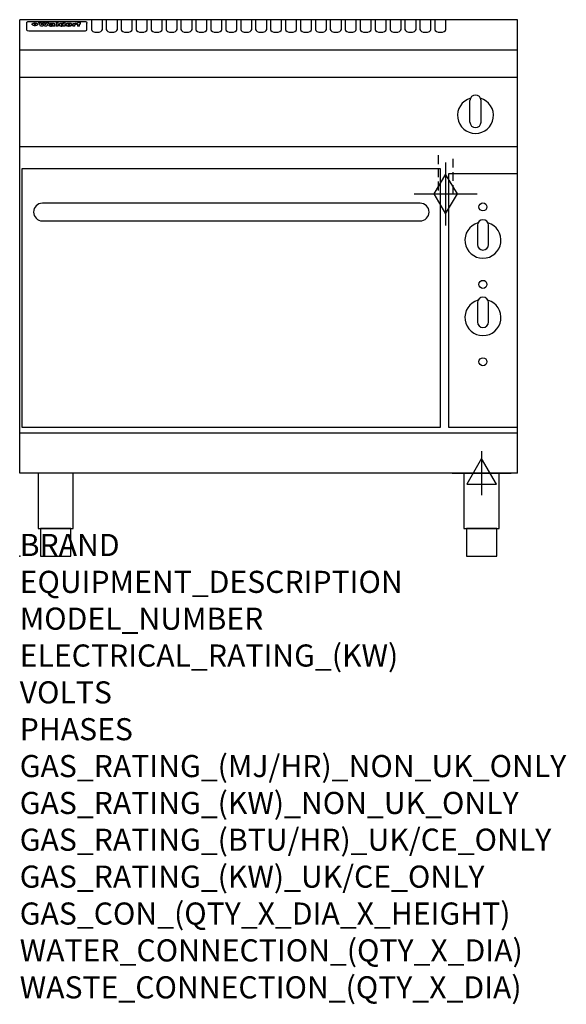
# Model space of a CAD drawing. Extents: x 0 to 988, y -811 to 970.
import ezdxf

# ---------------------------------------------------------------- set-up
doc = ezdxf.new("R2010")
doc.units = 0
doc.header["$LTSCALE"] = 2.5
doc.linetypes.add('HIDDEN', pattern=[9.525, 6.35, -3.175])
doc.layers.get('0').update_dxf_attribs({"linetype": 'CONTINUOUS'})
for name, color, linetype in [('Moffat_2D_Electrical', 6, 'CONTINUOUS'), ('Moffat_2D_Hyd', 3, 'CONTINUOUS'), ('Moffat_Detail', 5, 'CONTINUOUS'), ('Moffat_Profile', 1, 'CONTINUOUS')]:
    doc.layers.add(name, color=color, linetype=linetype)
doc.layers.add('Moffat_Notes', color=2, linetype='CONTINUOUS', plot=False)
doc.styles.get("Standard").update_dxf_attribs({"font": 'txt.shx'})

# ---------------------------------------------------------------- blocks, each defined once
blk = doc.blocks.new('GAS_CONNECTION')
at = {"layer": 'Moffat_2D_Hyd'}
for p, q in [((0, 57.1), (0, -57.1)), ((-57.1, 0), (57.1, 0))]:
    blk.add_line(p, q, dxfattribs=at)
blk.add_lwpolyline([(0, -35.7), (21.4, 0), (0, 35.7), (-21.4, 0), (0, -35.7)], dxfattribs=at)
blk = doc.blocks.new('ELECTRICAL CONNECTION')
at = {"layer": 'Moffat_2D_Electrical'}
for p, q in [((0, 40), (0, -40)), ((0, 26.7), (-26.7, -20)), ((26.7, -20), (0, 26.7)), ((-53.3, 0), (53.3, 0)), ((-26.7, -20), (26.7, -20))]:
    blk.add_line(p, q, dxfattribs=at)

msp = doc.modelspace()

# ---------------------------------------------------------------- linework, layer by layer
msp.add_point((0, 0))
at = {"layer": 'Moffat_Detail', "linetype": 'HIDDEN'}
for p, q in [((756.5, 725), (756.5, 655)), ((783.5, 655), (783.5, 725)), ((756.5, 655), (783.5, 655))]:
    msp.add_line(p, q, dxfattribs=at)
at = {"layer": 'Moffat_Profile'}
for p, q in [((0, 150), (0, 970)), ((900, 970), (0, 970)), ((12.5, 963.9), (12.5, 962.6)), ((12.5, 962.6), (12.5, 954.5)), ((16.5, 967.3), (117.5, 967.3)), ((27.2, 959.4), (27.2, 964.4)), ((27.7, 964.4), (27.7, 959.4)), ((34.6, 965), (38.7, 965)), ((41.7, 965), (45.2, 965)), ((48.1, 965), (52.1, 965)), ((57.2, 962.1), (53.4, 962.1)), ((59.5, 962.5), (59.5, 962.5)), ((59.8, 962.2), (59.8, 962.2)), ((63.5, 959.1), (63.5, 962)), ((65.8, 965), (65.8, 958.5)), ((65.8, 965), (69.7, 965)), ((69.7, 958.5), (69.7, 965)), ((78.3, 965), (78.3, 963)), ((78.3, 965), (82, 965)), ((82, 958.5), (82, 965)), ((96, 963.5), (99.5, 963.5)), ((96, 963.5), (96, 958.5)), ((99.5, 962.7), (99.5, 963.5)), ((102.5, 963.6), (102.8, 963.6)), ((102.8, 961.8), (102.8, 963.6)), ((103.4, 963.5), (104.6, 963.5)), ((103.4, 963.5), (103.4, 962.5)), ((104.6, 962.5), (103.4, 962.5)), ((104.6, 963.8), (104.6, 963.5)), ((104.6, 962.5), (104.6, 958.5)), ((107.9, 965.1), (110, 965.1)), ((108.4, 963.5), (110, 963.5)), ((110, 962.5), (108.4, 962.5)), ((108.4, 958.5), (108.4, 962.5)), ((110, 964.1), (110, 965.1)), ((110, 962.5), (110, 963.5)), ((121.5, 962.6), (121.5, 963.9)), ((121.5, 954.5), (121.5, 962.6)), ((129.5, 970.3), (129.5, 952.5)), ((149.5, 952.5), (149.5, 970.3)), ((156.5, 970.3), (156.5, 952.5)), ((176.5, 952.5), (176.5, 970.3)), ((183.5, 970.3), (183.5, 952.5)), ((203.5, 952.5), (203.5, 970.3)), ((210.5, 970.3), (210.5, 952.5)), ((230.5, 952.5), (230.5, 970.3)), ((237.5, 970.3), (237.5, 952.5)), ((257.5, 952.5), (257.5, 970.3)), ((264.5, 970.3), (264.5, 952.5)), ((284.5, 952.5), (284.5, 970.3)), ((291.5, 970.3), (291.5, 952.5)), ((311.5, 952.5), (311.5, 970.3)), ((318.5, 970.3), (318.5, 952.5)), ((338.5, 952.5), (338.5, 970.3)), ((345.5, 970.3), (345.5, 952.5)), ((365.5, 952.5), (365.5, 970.3)), ((372.5, 970.3), (372.5, 952.5)), ((392.5, 952.5), (392.5, 970.3)), ((399.5, 970.3), (399.5, 952.5)), ((419.5, 952.5), (419.5, 970.3)), ((426.5, 970.3), (426.5, 952.5)), ((446.5, 952.5), (446.5, 970.3)), ((453.5, 970.3), (453.5, 952.5)), ((473.5, 952.5), (473.5, 970.3)), ((480.5, 970.3), (480.5, 952.5)), ((500.5, 952.5), (500.5, 970.3)), ((507.5, 970.3), (507.5, 952.5)), ((527.5, 952.5), (527.5, 970.3)), ((534.5, 970.3), (534.5, 952.5)), ((554.5, 952.5), (554.5, 970.3)), ((561.5, 970.3), (561.5, 952.5)), ((581.5, 952.5), (581.5, 970.3)), ((588.5, 970.3), (588.5, 952.5)), ((608.5, 952.5), (608.5, 970.3)), ((615.5, 970.3), (615.5, 952.5)), ((635.5, 952.5), (635.5, 970.3)), ((642.5, 970.3), (642.5, 952.5)), ((662.5, 952.5), (662.5, 970.3)), ((669.5, 970.3), (669.5, 952.5)), ((689.5, 952.5), (689.5, 970.3)), ((696.5, 970.3), (696.5, 952.5)), ((716.5, 952.5), (716.5, 970.3)), ((723.5, 970.3), (723.5, 952.5)), ((743.5, 952.5), (743.5, 970.3)), ((750.5, 970.3), (750.5, 952.5)), ((770.5, 952.5), (770.5, 970.3)), ((900, 150), (900, 970)), ((12.5, 954.5), (12.5, 952.9)), ((12.5, 952.9), (12.5, 952.2)), ((16.5, 950.2), (117.5, 950.2)), ((42, 958.5), (37.8, 958.5)), ((49, 958.5), (44.9, 958.5)), ((59.8, 960.8), (59.8, 960.6)), ((63.9, 958.5), (60.1, 958.5)), ((63.9, 958.5), (63.9, 958.6)), ((69.7, 958.5), (65.8, 958.5)), ((71.4, 960.8), (71.4, 960.8)), ((78.6, 959.1), (78.6, 958.5)), ((82, 958.5), (78.6, 958.5)), ((99.8, 958.5), (96, 958.5)), ((99.8, 958.5), (99.8, 960.7)), ((108.4, 958.5), (104.6, 958.5)), ((121.5, 952.9), (121.5, 954.5)), ((121.5, 952.2), (121.5, 952.9)), ((900, 915), (0, 915)), ((900, 866), (0, 866)), ((814, 785), (814, 824)), ((824, 834), (824, 834)), ((834, 785), (834, 824)), ((824, 775), (824, 775)), ((900, 740), (0, 740)), ((900, 222.5), (0, 222.5)), ((900, 150), (0, 150))]:
    msp.add_line(p, q, dxfattribs=at)
at = {"layer": 'Moffat_Profile', "flags": 128}
for points in [[(12.5, 963.9), (12.5, 964.2), (12.6, 964.5), (12.6, 964.8), (12.7, 965.1), (12.9, 965.4), (13, 965.7), (13.2, 965.9), (13.4, 966.2), (13.6, 966.4), (13.9, 966.6), (14.1, 966.7), (14.4, 966.9), (14.7, 967), (15, 967.1), (15.3, 967.2), (15.6, 967.2)], [(15.6, 967.2), (16, 967.3), (16.5, 967.3)], [(22.5, 962.1), (22.5, 962.2), (22.5, 962.4), (22.6, 962.5), (22.7, 962.7), (22.7, 962.8), (22.9, 963), (23, 963.1), (23.1, 963.2), (23.3, 963.4), (23.5, 963.5), (23.7, 963.6), (23.9, 963.7), (24.1, 963.8), (24.3, 963.9), (24.6, 964), (24.8, 964), (25.1, 964.1), (25.4, 964.2), (25.7, 964.2), (26, 964.3), (26.3, 964.3), (26.6, 964.3), (26.9, 964.4), (27.2, 964.4)], [(27.2, 959.4), (26.9, 959.4), (26.6, 959.4), (26.3, 959.5), (26, 959.5), (25.7, 959.6), (25.4, 959.6), (25.1, 959.7), (24.8, 959.8), (24.6, 959.9), (24.3, 960), (24.1, 960.1), (23.9, 960.2), (23.7, 960.4), (23.5, 960.5), (23.3, 960.7), (23.1, 960.8), (23, 961), (22.9, 961.1), (22.7, 961.3), (22.7, 961.4), (22.6, 961.6), (22.5, 961.8), (22.5, 961.9), (22.5, 962.1)], [(27.7, 964.4), (28.1, 964.4), (28.4, 964.3), (28.7, 964.3), (29, 964.3), (29.3, 964.2), (29.6, 964.2), (29.9, 964.1), (30.2, 964), (30.4, 964), (30.7, 963.9), (30.9, 963.8), (31.1, 963.7), (31.3, 963.6), (31.5, 963.5), (31.7, 963.4), (31.9, 963.2), (32, 963.1), (32.1, 963), (32.3, 962.8), (32.3, 962.7), (32.4, 962.5), (32.5, 962.4), (32.5, 962.2), (32.5, 962.1)], [(32.5, 962.1), (32.5, 961.9), (32.5, 961.8), (32.4, 961.6), (32.3, 961.4), (32.3, 961.3), (32.1, 961.1), (32, 961), (31.9, 960.8), (31.7, 960.7), (31.5, 960.5), (31.3, 960.4), (31.1, 960.2), (30.9, 960.1), (30.7, 960), (30.4, 959.9), (30.2, 959.8), (29.9, 959.7), (29.6, 959.6), (29.3, 959.6), (29, 959.5), (28.7, 959.5), (28.4, 959.4), (28.1, 959.4), (27.7, 959.4)], [(117.5, 967.3), (118, 967.3), (118.4, 967.2)], [(118.4, 967.2), (118.7, 967.2), (119, 967.1), (119.3, 967), (119.6, 966.9), (119.9, 966.7), (120.1, 966.6), (120.4, 966.4), (120.6, 966.2), (120.8, 965.9), (121, 965.7), (121.1, 965.4), (121.3, 965.1), (121.4, 964.8), (121.4, 964.5), (121.5, 964.2), (121.5, 963.9)]]:
    msp.add_lwpolyline(points, dxfattribs=at)
at = {"layer": 'Moffat_Profile'}
for points in [[(4, 233.3), (761, 233.3), (761, 700.3), (4, 700.3)], [(775, 233.3), (900, 233.3), (900, 691.3), (775, 691.3)], [(33.2, 50), (96.8, 50), (96.8, 150), (33.2, 150)], [(803.2, 50), (866.8, 50), (866.8, 150), (803.2, 150)], [(37.5, 0), (92.5, 0), (92.5, 50), (37.5, 50)], [(807.5, 0), (862.5, 0), (862.5, 50), (807.5, 50)]]:
    msp.add_lwpolyline(points, close=True, dxfattribs=at)
msp.add_lwpolyline([(41, 606.3), (724, 606.3, 0.414214), (740, 622.3), (740, 622.3, 0.414214), (724, 638.3), (41, 638.3, 0.414214), (25, 622.3), (25, 622.3, 0.414214)], format="xyb", close=True, dxfattribs=at)
for points in [[(847.5, 598.5, 1), (827.5, 598.5)], [(828.4, 602.7, 7.023004), (846.6, 602.7)], [(827.5, 563.5, 1), (847.5, 563.5)], [(847.5, 458.5, 1), (827.5, 458.5)], [(828.4, 462.7, 7.023004), (846.6, 462.7)], [(827.5, 423.5, 1), (847.5, 423.5)]]:
    msp.add_lwpolyline(points, format="xyb", dxfattribs=at)
for points in [[(827.5, 598.5), (827.5, 563.5)], [(847.5, 563.5), (847.5, 598.5)], [(827.5, 458.5), (827.5, 423.5)], [(847.5, 423.5), (847.5, 458.5)]]:
    msp.add_lwpolyline(points, dxfattribs=at)
for centre in [(837.5, 631.5), (837.5, 491.5), (837.5, 351.5)]:
    msp.add_circle(centre, 7.25, dxfattribs=at)
for centre, radius, start, end in [((824, 797), 32.5, 106.2077, 73.7923), ((824, 824), 10, 90, 180), ((824, 824), 10, 0, 90), ((824, 785), 10, 180, 270), ((824, 785), 10, 270, 0)]:
    msp.add_arc(centre, radius, start, end, dxfattribs=at)
for centre, major_axis, ratio, start_param, end_param in [((36.2, 912.5), (-7.2, 57.2), 0.205591, -0.664321, -0.436837), ((39.8, 912.5), (-4.9, 57.2), 0.143775, -0.570144, -0.423233), ((40.5, 912.5), (5.8, 57.2), 0.168198, 0.427938, 0.574848), ((43.2, 912.5), (5.4, 57.2), 0.157821, 0.51709, 0.65332), ((43.6, 912.5), (-5.6, 57.2), 0.163665, -0.654485, -0.518255), ((46.4, 912.5), (-5.5, 57.2), 0.160081, -0.573191, -0.426281), ((47.1, 912.5), (4.8, 57.2), 0.14014, 0.422604, 0.569514), ((50.6, 912.5), (7.1, 57.2), 0.202727, 0.436079, 0.663562), ((53.4, 912.5), (3.8, 57.2), 0.112918, 0.515991, 0.529196), ((53.2, 912.5), (11.9, 57.1), 0.312531, 0.562308, 0.573628), ((52.7, 912.5), (29.1, 55.2), 0.520635, 0.754963, 0.764871), ((51.6, 912.5), (65.1, 44.3), 0.556436, 1.164044, 1.172068), ((47.1, 912.5), (171.5, 31.1), 0.280207, 1.475522, 1.475679), ((50.1, 912.5), (102.6, 35.7), 0.435908, 1.37052, 1.375556), ((47.1, 912.5), (164.3, 31.3), 0.291559, 1.461945, 1.465722), ((42.7, 912.5), (248, 29.8), 0.19712, 1.490969, 1.493802), ((33, 912.5), (419.8, 29), 0.11754, 1.504625, 1.506515), ((57, 912.5), (21.3, 56.4), 0.454205, 0.67893, 0.689462), ((57.1, 912.5), (4.5, 57.2), 0.132437, 0.530033, 0.532077), ((-7, 912.5), (1110.6, 28.7), 0.044611, 1.510813, 1.5116), ((56, 912.5), (101.8, 35.8), 0.438272, 1.40169, 1.403262), ((52.9, 912.5), (296.9, 29.4), 0.165365, 1.53585, 1.538366), ((-52.8, 912.5), (1889.2, 28.6), 0.026237, 1.51141, 1.511567), ((82.3, 912.5), (-1288.1, 28.7), 0.038471, -1.551699, -1.551384), ((156.4, 912.5), (-1660.2, 28.7), 0.029854, -1.511765, -1.511292), ((62.8, 912.5), (-216.8, 30.2), 0.224416, -1.524341, -1.521354), ((60, 912.5), (119.1, 33.9), 0.387322, 1.464709, 1.469739), ((90.2, 912.5), (-528, 28.9), 0.093629, -1.508576, -1.507158), ((60, 912.5), (-18.3, 56.7), 0.417306, -0.652442, -0.641909), ((59.7, 912.5), (23, 56.2), 0.472099, 0.711294, 0.718211), ((78.4, 912.5), (-321.4, 29.3), 0.152982, -1.501794, -1.499747), ((72, 912.5), (-203.7, 30.4), 0.238276, -1.484169, -1.480234), ((68, 912.5), (-124.6, 33.4), 0.373031, -1.425009, -1.419973), ((66.3, 912.5), (-87.1, 38.4), 0.487585, -1.314242, -1.312826), ((65.3, 912.5), (-62.5, 45.2), 0.562331, -1.148796, -1.139986), ((64.3, 912.5), (-26.5, 55.7), 0.502117, -0.731062, -0.72194), ((63.7, 912.5), (-9.5, 57.2), 0.260765, -0.550815, -0.540123), ((63.5, 912.5), (-2.9, 57.2), 0.087351, -0.526, -0.512009), ((63.5, 912.5), (-1, 57.2), 0.03092, -0.526504, -0.522102), ((71.6, 912.5), (4.5, 57.2), 0.131667, 0.53777, 0.551133), ((71.6, 912.5), (8.6, 57.2), 0.239211, 0.551075, 0.563336), ((71.5, 912.5), (14.4, 57), 0.358367, 0.594352, 0.605514), ((71.3, 912.5), (23.1, 56.2), 0.473055, 0.686097, 0.696318), ((71, 912.5), (33, 54.4), 0.54218, 0.808049, 0.81151), ((70.7, 912.5), (45.9, 50.8), 0.575837, 0.960312, 0.969751), ((69.6, 912.5), (78.1, 40.5), 0.517885, 1.258661, 1.2659), ((67.3, 912.5), (126.4, 33.3), 0.368466, 1.419221, 1.424258), ((59.8, 912.5), (262.6, 29.7), 0.186454, 1.492168, 1.494844), ((14.6, 912.5), (1049.6, 28.7), 0.047203, 1.511462, 1.511934), ((75.7, 912.5), (14.4, 57), 0.359003, 0.617384, 0.627445), ((110.7, 912.5), (-608.3, 28.8), 0.081327, -1.510159, -1.508899), ((75.8, 912.5), (61.7, 45.5), 0.564073, 1.173211, 1.179813), ((75.1, 912.5), (272.7, 29.6), 0.179713, 1.545167, 1.547839), ((87.1, 912.5), (-191.5, 30.6), 0.252653, -1.477282, -1.473661), ((78.7, 912.5), (-321.4, 29.3), 0.152982, -1.552754, -1.55071), ((84.8, 912.5), (-148.5, 32), 0.319848, -1.449685, -1.448898), ((81.9, 912.5), (-91, 37.6), 0.474288, -1.331231, -1.324621), ((77.7, 912.5), (-67.8, 43.5), 0.549488, -1.235205, -1.227816), ((80.5, 912.5), (-57.3, 47), 0.571648, -1.095941, -1.086973), ((77.8, 912.5), (-20.7, 56.5), 0.447897, -0.69315, -0.689849), ((80.1, 912.5), (-42.8, 51.7), 0.572172, -0.930569, -0.928839), ((83.8, 912.5), (5.3, 57.2), 0.155212, 0.541425, 0.554473), ((83.8, 912.5), (10.2, 57.2), 0.27675, 0.564478, 0.576425), ((83.7, 912.5), (17.5, 56.8), 0.407373, 0.629437, 0.640285), ((83.5, 912.5), (29.8, 55.1), 0.525286, 0.771772, 0.781521), ((83.1, 912.5), (45.7, 50.9), 0.575669, 0.965487, 0.971464), ((82.5, 912.5), (66.3, 43.9), 0.553292, 1.177056, 1.18445), ((81.5, 912.5), (93.8, 37.1), 0.464509, 1.340534, 1.346671), ((79.2, 912.5), (141.7, 32.3), 0.333509, 1.441772, 1.446336), ((75.3, 912.5), (215.3, 30.2), 0.225998, 1.482651, 1.485957), ((64, 912.5), (415, 29), 0.118878, 1.504121, 1.50601), ((87.7, 912.5), (14, 57), 0.350822, 0.606755, 0.616344), ((87.6, 912.5), (57.5, 46.9), 0.571294, 1.125566, 1.132797), ((85.7, 912.5), (260.7, 29.7), 0.187758, 1.536847, 1.539677), ((20.6, 912.5), (1159.3, 28.7), 0.042741, 1.51075, 1.51138), ((151.1, 912.5), (-1053.4, 28.7), 0.047032, -1.511314, -1.510526), ((92.5, 912.5), (-282.6, 29.5), 0.173562, -1.542604, -1.540089), ((90.4, 912.5), (-61.7, 45.5), 0.564073, -1.174154, -1.166608), ((111.6, 912.5), (-374.3, 29.1), 0.131667, -1.504395, -1.502348), ((90.3, 912.5), (-17.2, 56.8), 0.402543, -0.648019, -0.64236), ((90.3, 912.5), (-6.6, 57.2), 0.191232, -0.560892, -0.548944), ((102.1, 912.5), (-205.5, 30.3), 0.236313, -1.483226, -1.479763), ((98.2, 912.5), (-130.6, 33), 0.358367, -1.432732, -1.427853), ((96.4, 912.5), (-92.3, 37.4), 0.469751, -1.341066, -1.334929), ((95.4, 912.5), (-65, 44.4), 0.55667, -1.172461, -1.165854), ((94.7, 912.5), (-40.6, 52.4), 0.568016, -0.912237, -0.903115), ((94.4, 912.5), (-25.5, 55.8), 0.494315, -0.729569, -0.719506), ((94.2, 912.5), (-14.1, 57), 0.353973, -0.606599, -0.595281), ((94.2, 912.5), (-8.6, 57.2), 0.239211, -0.567109, -0.554847), ((98.9, 912.5), (16.4, 56.9), 0.389984, 0.600181, 0.61292), ((98.2, 912.5), (35.1, 53.9), 0.551372, 0.823824, 0.833421), ((97.2, 912.5), (65, 44.4), 0.55667, 1.158458, 1.162864), ((94.8, 912.5), (117.3, 34), 0.39229, 1.403322, 1.408359), ((87.3, 912.5), (257.6, 29.7), 0.190015, 1.491944, 1.494778), ((33.5, 912.5), (1202.2, 28.7), 0.041216, 1.512399, 1.512871), ((103.4, 912.5), (8.4, 57.2), 0.236313, 0.467802, 0.480265), ((104.3, 912.5), (2.1, 57.2), 0.064402, 0.447794, 0.462608), ((101.9, 912.5), (20.7, 56.5), 0.447897, 0.585929, 0.595878), ((100.1, 912.5), (41.3, 52.2), 0.569494, 0.842134, 0.846401), ((97, 912.5), (77.3, 40.7), 0.520635, 1.19189, 1.198214), ((88.9, 912.5), (152.3, 31.8), 0.312531, 1.390181, 1.394453), ((68.7, 912.5), (328.2, 29.3), 0.149885, 1.439561, 1.441935), ((-101.4, 912.5), (1774.7, 28.6), 0.027929, 1.452167, 1.452483), ((106.8, 912.5), (14.3, 57), 0.357039, 0.540652, 0.551523), ((108.2, 912.5), (1.3, 57.2), 0.039344, 0.462986, 0.46645), ((108.6, 912.5), (-1.9, 57.2), 0.057671, -0.469845, -0.467483), ((108.5, 912.5), (-1.6, 57.2), 0.048075, -0.472089, -0.469255), ((101.7, 912.5), (93.8, 37.1), 0.464509, 1.314861, 1.316753), ((82.1, 912.5), (359.8, 29.2), 0.136894, 1.48322, 1.485427), ((201.5, 912.5), (-1202.2, 28.7), 0.041216, -1.493493, -1.493335), ((210.2, 912.5), (-1316.7, 28.7), 0.037635, -1.493814, -1.493656), ((16.5, 952.2), (-4, 0), 0.5, 0, 1.570796), ((53.4, 912.5), (3.2, 57.2), 0.096997, 0.58241, 0.596426), ((52.8, 912.5), (-1.5, 57.2), 0.044382, -0.598211, -0.592065), ((52.2, 912.5), (-5.7, 57.2), 0.165365, -0.62655, -0.61346), ((54.2, 912.5), (11.5, 57.1), 0.304759, 0.626707, 0.638353), ((50.9, 912.5), (-15, 57), 0.368466, -0.718049, -0.70684), ((55.2, 912.5), (34.4, 54.1), 0.54847, 0.89188, 0.901004), ((48.6, 912.5), (-39.2, 52.8), 0.564556, -1.026809, -1.017802), ((56.1, 912.5), (67.4, 43.6), 0.550454, 1.259514, 1.261401), ((56.7, 912.5), (91.8, 37.5), 0.471334, 1.406694, 1.411412), ((46, 912.5), (-70.8, 42.6), 0.541036, -1.367763, -1.363018), ((41.1, 912.5), (-117.2, 34.1), 0.392594, 4.709241, 4.714462), ((57.9, 912.5), (137.4, 32.5), 0.342863, 1.511435, 1.51568), ((59.3, 912.5), (201.5, 30.4), 0.24075, 1.552554, 1.55617), ((28.2, 912.5), (-228.9, 30), 0.213017, 4.620387, 4.623553), ((60.9, 912.5), (292.2, 29.5), 0.167975, 1.56895, 1.571937), ((-34.4, 912.5), (-752.4, 28.7), 0.065798, 4.593886, 4.594994), ((239.5, 912.5), (1517.1, 28.7), 0.032669, 1.69088, 1.691197), ((62.3, 912.5), (385.1, 29.1), 0.128014, 1.574479, 1.576208), ((57.9, 912.5), (8.3, 57.2), 0.231632, 0.617396, 0.622593), ((55.2, 912.5), (-14.7, 57), 0.362858, -0.69329, -0.682258), ((108.9, 912.5), (432, 29), 0.114266, 1.682083, 1.683825), ((61, 912.5), (62.7, 45.1), 0.561843, 1.240263, 1.247191), ((64.1, 912.5), (515.2, 28.9), 0.095926, 1.577359, 1.578774), ((44.2, 912.5), (-169.2, 31.2), 0.283747, 4.684044, 4.687986), ((65.8, 912.5), (155.5, 31.7), 0.306668, 1.556262, 1.561928), ((81.1, 912.5), (197.6, 30.5), 0.245218, 1.648474, 1.651956), ((-11.3, 912.5), (-858.7, 28.7), 0.057671, 4.633593, 4.633751), ((61.7, 912.5), (314.8, 29.3), 0.156136, 1.567873, 1.568187), ((61.7, 912.5), (322.4, 29.3), 0.152549, 1.565568, 1.568555), ((92.6, 912.5), (429.4, 29), 0.114952, 1.641862, 1.643754), ((68.1, 912.5), (206, 30.3), 0.235742, 1.579809, 1.583743), ((63.8, 912.5), (113.7, 34.4), 0.402543, 1.497158, 1.497315), ((75.3, 912.5), (146.8, 32), 0.323081, 1.613683, 1.615898), ((70.1, 912.5), (100.4, 36.1), 0.443051, 1.519836, 1.526162), ((66.9, 912.5), (101.8, 35.8), 0.438272, 1.491045, 1.496562), ((66.3, 912.5), (164.3, 31.3), 0.291559, 1.555199, 1.558975), ((63.5, 912.5), (49.6, 49.6), 0.57735, 1.120196, 1.120512), ((67.3, 912.5), (71.3, 42.4), 0.539528, 1.358925, 1.367143), ((61.8, 912.5), (21.2, 56.4), 0.453358, 0.755691, 0.76546), ((60.2, 912.5), (3.9, 57.2), 0.116232, 0.580759, 0.594772), ((59.4, 912.5), (-4.6, 57.2), 0.135878, -0.577451, -0.574462), ((58.4, 912.5), (-8, 57.2), 0.225085, -0.669844, -0.653717), ((62.3, 912.5), (-6.9, 57.2), 0.19712, -0.651362, -0.643146), ((58.3, 912.5), (-41.7, 52.1), 0.57033, -1.062518, -1.05651), ((71.5, 912.5), (1.6, 57.2), 0.047548, 0.542195, 0.556504), ((71.3, 912.5), (-0.9, 57.2), 0.026237, -0.560783, -0.555593), ((71.2, 912.5), (-2.2, 57.2), 0.067255, -0.577175, -0.563013), ((70.8, 912.5), (-6.1, 57.2), 0.177571, -0.606469, -0.593558), ((70.4, 912.5), (-10.2, 57.2), 0.27675, -0.648809, -0.636832), ((69.6, 912.5), (-17.2, 56.8), 0.402543, -0.731442, -0.720717), ((68.7, 912.5), (-27.8, 55.5), 0.511775, -0.870784, -0.860997), ((67.5, 912.5), (-42.6, 51.8), 0.571919, -1.066835, -1.060041), ((65.4, 912.5), (-68.5, 43.3), 0.547649, -1.348432, -1.340685), ((60.7, 912.5), (-113.7, 34.4), 0.402543, -1.565941, -1.560403), ((51.1, 912.5), (-197.6, 30.5), 0.245218, 4.630279, 4.633762), ((-7.4, 912.5), (-687, 28.8), 0.072043, 4.594389, 4.595498), ((75.4, 912.5), (4.4, 57.2), 0.130154, 0.546806, 0.560327), ((75.3, 912.5), (0.8, 57.2), 0.022786, 0.55062, 0.556596), ((75, 912.5), (-2.5, 57.2), 0.075986, -0.573972, -0.559656), ((74.3, 912.5), (-11.4, 57.1), 0.301865, -0.642059, -0.630725), ((73.3, 912.5), (-26.1, 55.7), 0.499384, -0.814549, -0.811715), ((206.8, 912.5), (1087.7, 28.7), 0.045549, 1.690296, 1.690612), ((71.6, 912.5), (-61, 45.7), 0.565446, -1.23919, -1.231156), ((119.3, 912.5), (361.1, 29.2), 0.136423, 1.678419, 1.680477), ((57.2, 912.5), (-273.9, 29.6), 0.178942, 4.660285, 4.662491), ((95.4, 912.5), (158.7, 31.5), 0.301007, 1.625444, 1.629717), ((93.3, 912.5), (231.9, 30), 0.210342, 1.612059, 1.615053), ((88.8, 912.5), (99.7, 36.2), 0.445038, 1.522526, 1.525215), ((81.8, 912.5), (57.4, 46.9), 0.571533, 1.194607, 1.202011), ((86.5, 912.5), (77.6, 40.6), 0.519739, 1.409136, 1.416568), ((79.6, 912.5), (15.8, 56.9), 0.381837, 0.679999, 0.690391), ((77.9, 912.5), (-10, 57.2), 0.272794, -0.589168, -0.578006), ((83.7, 912.5), (44.8, 51.1), 0.574881, 1.085007, 1.094959), ((78.7, 912.5), (4.8, 57.2), 0.141659, 0.572764, 0.586138), ((78.2, 912.5), (-2.4, 57.2), 0.072799, -0.559378, -0.544439), ((78.4, 912.5), (1, 57.2), 0.029854, 0.556811, 0.561373), ((83.7, 912.5), (1.6, 57.2), 0.048075, 0.541438, 0.55559), ((83.5, 912.5), (-0.9, 57.2), 0.027057, -0.564742, -0.554675), ((83.2, 912.5), (-4.1, 57.2), 0.121647, -0.586412, -0.573035), ((82.8, 912.5), (-8.6, 57.2), 0.239211, -0.625792, -0.613509), ((82.2, 912.5), (-15, 57), 0.368466, -0.69785, -0.68666), ((81.3, 912.5), (-24.9, 55.9), 0.489264, -0.825742, -0.815489), ((80, 912.5), (-43, 51.7), 0.572541, -1.065389, -1.056391), ((78.4, 912.5), (-63.3, 44.9), 0.560513, -1.295909, -1.289273), ((76, 912.5), (-89.8, 37.9), 0.478249, -1.481594, -1.47527), ((71.5, 912.5), (-132.5, 32.9), 0.353973, 4.685269, 4.690173), ((63.5, 912.5), (-202.8, 30.4), 0.239211, 4.630035, 4.633517), ((87.6, 912.5), (4.5, 57.2), 0.133216, 0.541162, 0.554368), ((87.5, 912.5), (1.3, 57.2), 0.039344, 0.544769, 0.555147), ((87.3, 912.5), (-1.7, 57.2), 0.051915, -0.571545, -0.555813), ((43.3, 912.5), (-374.3, 29.1), 0.131667, 4.60241, 4.604469), ((86.8, 912.5), (-7.1, 57.2), 0.202154, -0.606916, -0.594953), ((86, 912.5), (-16.6, 56.9), 0.393408, -0.701981, -0.696153), ((83.7, 912.5), (-58.5, 46.5), 0.569789, -1.217401, -1.20968), ((-38.2, 912.5), (-1053.4, 28.7), 0.047032, 4.592653, 4.593444), ((68.2, 912.5), (-279, 29.5), 0.175738, 4.656575, 4.659096), ((109.3, 912.5), (272.7, 29.6), 0.179713, 1.623041, 1.625721), ((228.9, 912.5), (1159.3, 28.7), 0.042741, 1.690123, 1.690756), ((94.2, 912.5), (57.1, 47), 0.571971, 1.194324, 1.202044), ((139, 912.5), (410.3, 29), 0.120247, 1.680768, 1.682667), ((91.7, 912.5), (13.3, 57.1), 0.338759, 0.656752, 0.666358), ((90.9, 912.5), (4.9, 57.2), 0.143321, 0.576986, 0.590205), ((90.5, 912.5), (-1.7, 57.2), 0.052438, -0.555845, -0.540278), ((115.9, 912.5), (215.3, 30.2), 0.225998, 1.654281, 1.657605), ((90.6, 912.5), (0.9, 57.2), 0.025846, 0.554637, 0.565177), ((107, 912.5), (136.9, 32.6), 0.343808, 1.599621, 1.604367), ((102.4, 912.5), (93.8, 37.1), 0.464509, 1.493381, 1.499547), ((99.8, 912.5), (66.3, 43.9), 0.553292, 1.31634, 1.323766), ((98.2, 912.5), (45.8, 50.8), 0.575756, 1.092439, 1.098596), ((97, 912.5), (28.8, 55.3), 0.51872, 0.868383, 0.878165), ((96, 912.5), (17.5, 56.8), 0.407373, 0.718784, 0.729661), ((95.3, 912.5), (10.1, 57.2), 0.273373, 0.629511, 0.64164), ((94.8, 912.5), (5.3, 57.2), 0.155212, 0.582783, 0.595848), ((94.2, 912.5), (-4.1, 57.2), 0.120247, -0.553329, -0.539809), ((94.3, 912.5), (-1, 57.2), 0.028859, -0.554733, -0.545298), ((94.5, 912.5), (1.6, 57.2), 0.048075, 0.55559, 0.569748), ((100.4, 912.5), (7.4, 57.2), 0.210474, 0.577522, 0.590262), ((99.9, 912.5), (0.7, 57.2), 0.021119, 0.563318, 0.569769), ((101, 912.5), (25.8, 55.8), 0.496653, 0.766501, 0.775778), ((101.7, 912.5), (70.8, 42.6), 0.541036, 1.270541, 1.273686), ((102.6, 912.5), (137.7, 32.5), 0.342052, 1.499947, 1.504506), ((107, 912.5), (591.6, 28.8), 0.083612, 1.575048, 1.576463), ((82.5, 912.5), (-2347.2, 28.6), 0.021119, 4.704164, 4.704321), ((97, 912.5), (-644.1, 28.8), 0.076827, 4.706712, 4.707341), ((117.5, 952.2), (-4, 0), 0.5, 1.570796, 3.141593), ((139.5, 952.5), (10, 0), 0.5, 3.141593, 6.283185), ((166.5, 952.5), (10, 0), 0.5, 3.141593, 6.283185), ((193.5, 952.5), (10, 0), 0.5, 3.141593, 6.283185), ((220.5, 952.5), (10, 0), 0.5, 3.141593, 6.283185), ((247.5, 952.5), (10, 0), 0.5, 3.141593, 6.283185), ((274.5, 952.5), (10, 0), 0.5, 3.141593, 6.283185), ((301.5, 952.5), (10, 0), 0.5, 3.141593, 6.283185), ((328.5, 952.5), (10, 0), 0.5, 3.141593, 6.283185), ((355.5, 952.5), (10, 0), 0.5, 3.141593, 6.283185), ((382.5, 952.5), (10, 0), 0.5, 3.141593, 6.283185), ((409.5, 952.5), (10, 0), 0.5, 3.141593, 6.283185), ((436.5, 952.5), (10, 0), 0.5, 3.141593, 6.283185), ((463.5, 952.5), (10, 0), 0.5, 3.141593, 6.283185), ((490.5, 952.5), (10, 0), 0.5, 3.141593, 6.283185), ((517.5, 952.5), (10, 0), 0.5, 3.141593, 6.283185), ((544.5, 952.5), (10, 0), 0.5, 3.141593, 6.283185), ((571.5, 952.5), (10, 0), 0.5, 3.141593, 6.283185), ((598.5, 952.5), (10, 0), 0.5, 3.141593, 6.283185), ((625.5, 952.5), (10, 0), 0.5, 3.141593, 6.283185), ((652.5, 952.5), (10, 0), 0.5, 3.141593, 6.283185), ((679.5, 952.5), (10, 0), 0.5, 3.141593, 6.283185), ((706.5, 952.5), (10, 0), 0.5, 3.141593, 6.283185), ((733.5, 952.5), (10, 0), 0.5, 3.141593, 6.283185), ((760.5, 952.5), (10, 0), 0.5, 3.141593, 6.283185)]:
    msp.add_ellipse(centre, major_axis=major_axis, ratio=ratio, start_param=start_param, end_param=end_param, dxfattribs=at)

# ---------------------------------------------------------------- block references
for name, p in [('GAS_CONNECTION', (770, 655)), ('ELECTRICAL CONNECTION', (835, 150))]:
    msp.add_blockref(name, p)

# ---------------------------------------------------------------- texts
at = {"layer": 'Moffat_Notes', "flags": 3}
for tag, p, s in [('BRAND', (0, 0), 'WALDORF'), ('EQUIPMENT_DESCRIPTION', (0, -66.7), 'GAS TARGET TOP ELECTRIC STATIC OVEN RANGE 900mm'), ('MODEL_NUMBER', (0, -133.3), 'RNL8110GE-F'), ('ELECTRICAL_RATING_(KW)', (0, -200), '6.5'), ('VOLTS', (0, -266.7), '400-415'), ('PHASES', (0, -333.3), '3 P+N+E (8.9 A / ø)'), ('GAS_RATING_(MJ/HR)_NON_UK_ONLY', (0, -400), '45'), ('GAS_RATING_(KW)_NON_UK_ONLY', (0, -466.7), '12.5'), ('GAS_RATING_(BTU/HR)_UK/CE_ONLY', (0, -533.2), '43600'), ('GAS_RATING_(KW)_UK/CE_ONLY', (0, -600), '12.8'), ('GAS_CON_(QTY_X_DIA_X_HEIGHT)', (0, -666.8), '1 X R 3/4 MALE X 655mm'), ('WATER_CONNECTION_(QTY_X_DIA)', (0, -733.5), 'N/A'), ('WASTE_CONNECTION_(QTY_X_DIA)', (0, -800.3), 'N/A')]:
    msp.add_attdef(tag, p, s, height=40, dxfattribs=at)

doc.saveas('drawing.dxf')
